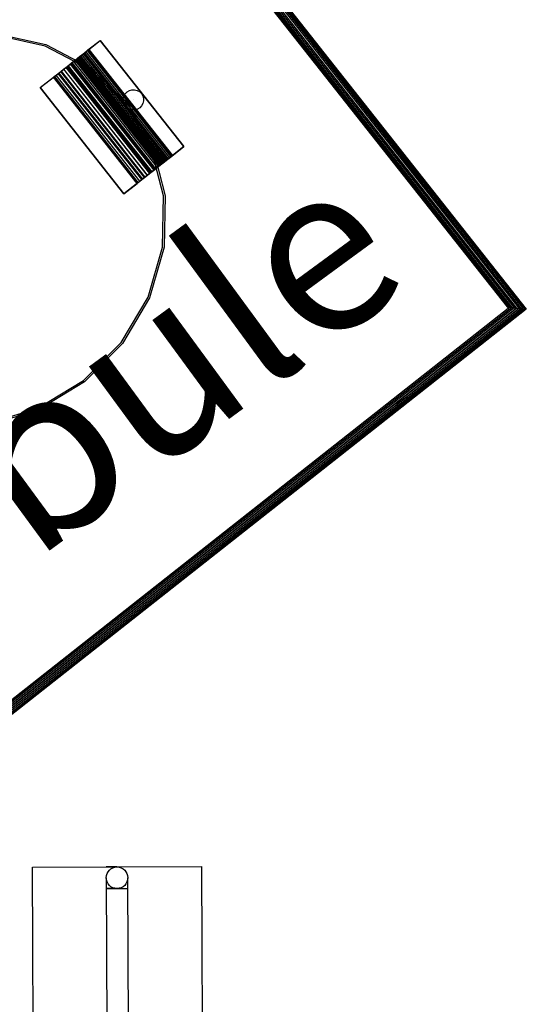
# Model space of a CAD drawing. Units: centimetres. Extents: x -602 to -3, y 23 to 426.
# Drawn here: x -94 to -93, y 77 to 80 of the extents above; entities that cross this region are included whole.
import ezdxf

# ---------------------------------------------------------------- set-up
doc = ezdxf.new("R2010")
doc.units = ezdxf.units.CM
doc.layers.add('Engins', color=7, linetype='Continuous')
doc.styles.get("Standard").update_dxf_attribs({"font": 'arial.ttf'})

# ---------------------------------------------------------------- blocks, each defined once
blk = doc.blocks.new('globul')
at = {"layer": 'Engins', "color": 0}
for p, q in [((-3.1689, -0.3436, 1.7477), (-3.1689, 2.0564, 1.7477)), ((-3.1689, 2.0564, 1.7477), (-0.6363, 2.0564, 1.7477)), ((-3.1682, -0.3436, 1.7536), (-3.1682, 2.0557, 1.7536)), ((-3.1682, -0.3436, 1.7418), (-3.1682, 2.0557, 1.7418)), ((-3.1682, 2.0557, 1.7536), (-0.6365, 2.0557, 1.7536)), ((-3.1682, 2.0557, 1.7418), (-0.6365, 2.0557, 1.7418)), ((-3.1662, -0.3436, 1.7591), (-3.1662, 2.0537, 1.7591)), ((-3.1662, -0.3436, 1.7363), (-3.1662, 2.0537, 1.7363)), ((-3.1662, 2.0537, 1.7591), (-0.637, 2.0537, 1.7591)), ((-3.1662, 2.0537, 1.7363), (-0.637, 2.0537, 1.7363)), ((-3.163, -0.3436, 1.7639), (-3.163, 2.0505, 1.7639)), ((-3.163, 2.0505, 1.7639), (-3.1589, 2.0464, 1.7675)), ((-3.163, -0.3436, 1.7316), (-3.163, 2.0505, 1.7316)), ((-3.1589, 2.0464, 1.728), (-3.163, 2.0505, 1.7316)), ((-3.163, 2.0505, 1.7639), (-0.6378, 2.0505, 1.7639)), ((-3.163, 2.0505, 1.7316), (-0.6378, 2.0505, 1.7316)), ((-3.1589, -0.3436, 1.7675), (-3.1589, 2.0464, 1.7675)), ((-3.1589, 2.0464, 1.7675), (-3.1541, 2.0415, 1.7698)), ((-3.1589, -0.3436, 1.728), (-3.1589, 2.0464, 1.728)), ((-3.1541, 2.0415, 1.7257), (-3.1589, 2.0464, 1.728)), ((-3.1589, 2.0464, 1.7675), (-0.6388, 2.0464, 1.7675)), ((-3.1589, 2.0464, 1.728), (-0.6388, 2.0464, 1.728)), ((-3.1541, -0.3436, 1.7698), (-3.1541, 2.0415, 1.7698)), ((-3.1541, 2.0415, 1.7698), (-3.1489, 2.0364, 1.7705)), ((-3.1541, -0.3436, 1.7257), (-3.1541, 2.0415, 1.7257)), ((-3.1489, 2.0364, 1.7249), (-3.1541, 2.0415, 1.7257)), ((-3.1541, 2.0415, 1.7698), (-0.6401, 2.0415, 1.7698)), ((-3.1541, 2.0415, 1.7257), (-0.6401, 2.0415, 1.7257)), ((-2.73, 2.0414, 0.2869), (-2.73, 2.0507, 0.2228)), ((-2.73, 2.0507, 0.2228), (-2.6939, 2.0507, 0.2228)), ((-2.73, 2.0507, 0.2228), (-2.73, 2.0414, 0.1587)), ((-2.73, 2.0414, 0.2869), (-2.6939, 2.0414, 0.2869)), ((-2.73, 2.0414, 0.1587), (-2.6939, 2.0414, 0.1587)), ((-2.6939, 2.0507, 0.2228), (-2.6939, 2.0414, 0.1587)), ((-2.6939, 2.0414, 0.2869), (-2.6939, 2.0507, 0.2228)), ((-0.6414, 2.0364, 1.7477), (-3.1489, 2.0364, 1.7477)), ((-3.1489, 2.0364, 1.7477), (-3.1489, -0.3436, 1.7477)), ((-3.1489, -0.3436, 1.7705), (-3.1489, 2.0364, 1.7705)), ((-3.1489, 2.0364, 1.7705), (-3.1437, 2.0312, 1.7698)), ((-3.1489, -0.3436, 1.7249), (-3.1489, 2.0364, 1.7249)), ((-3.1437, 2.0312, 1.7257), (-3.1489, 2.0364, 1.7249)), ((-3.1489, 2.0364, 1.7705), (-0.6414, 2.0364, 1.7705)), ((-3.1489, 2.0364, 1.7249), (-0.6414, 2.0364, 1.7249)), ((-3.1437, 2.0312, 1.7698), (-3.1389, 2.0264, 1.7675)), ((-3.1389, 2.0264, 1.728), (-3.1437, 2.0312, 1.7257)), ((-3.1437, 2.0312, 1.7698), (-0.6427, 2.0312, 1.7698)), ((-3.1437, 2.0312, 1.7257), (-0.6427, 2.0312, 1.7257)), ((-3.1437, -0.3385, 1.7698), (-3.1437, 2.0312, 1.7698)), ((-3.1437, -0.3385, 1.7257), (-3.1437, 2.0312, 1.7257)), ((-3.1389, 2.0264, 1.7675), (-3.1389, -0.3336, 1.7675)), ((-3.1347, 2.0222, 1.7316), (-3.1389, 2.0264, 1.728)), ((-3.1389, 2.0264, 1.7675), (-3.1347, 2.0222, 1.7639)), ((-0.6439, 2.0264, 1.7675), (-3.1389, 2.0264, 1.7675)), ((-3.1389, 2.0264, 1.728), (-0.6439, 2.0264, 1.728)), ((-3.1389, -0.3336, 1.728), (-3.1389, 2.0264, 1.728)), ((-3.1316, 2.019, 1.7363), (-3.1347, 2.0222, 1.7316)), ((-3.1347, 2.0222, 1.7639), (-3.1316, 2.019, 1.7591)), ((-3.1347, 2.0222, 1.7316), (-0.6449, 2.0222, 1.7316)), ((-3.1347, 2.0222, 1.7639), (-0.6449, 2.0222, 1.7639)), ((-3.1347, -0.3295, 1.7316), (-3.1347, 2.0222, 1.7316)), ((-3.1347, -0.3295, 1.7639), (-3.1347, 2.0222, 1.7639)), ((-3.1296, 2.017, 1.7418), (-3.1316, 2.019, 1.7363)), ((-3.1316, 2.019, 1.7591), (-3.1296, 2.017, 1.7536)), ((-3.1316, -0.3263, 1.7363), (-3.1316, 2.019, 1.7363)), ((-3.1316, -0.3263, 1.7591), (-3.1316, 2.019, 1.7591)), ((-3.1289, 2.0164, 1.7477), (-3.1296, 2.017, 1.7418)), ((-3.1296, 2.017, 1.7536), (-3.1289, 2.0164, 1.7477)), ((-3.1296, -0.3243, 1.7418), (-3.1296, 2.017, 1.7418)), ((-3.1296, -0.3243, 1.7536), (-3.1296, 2.017, 1.7536)), ((-3.1289, -0.3236, 1.7477), (-3.1289, 2.0164, 1.7477)), ((-2.6939, 2.026, 0.2228), (-2.73, 2.026, 0.2228)), ((0.12, 2.026, 0.2228), (-2.6939, 2.026, 0.2228)), ((-2.1682, 1.3972, 1.491), (-2.0104, 1.4166, 1.491)), ((-2.1682, 1.3972, 2.0045), (-2.0104, 1.4166, 2.0045)), ((-2.1682, 1.3972, 2.0661), (-2.0104, 1.4166, 2.0661)), ((-2.0104, 1.4116, 2.0661), (-2.167, 1.3923, 2.0661)), ((-2.0104, 1.4116, 1.8848), (-2.167, 1.3923, 1.8848)), ((-2.0104, 1.4166, 1.491), (-1.8525, 1.3972, 1.491)), ((-2.0104, 1.4166, 2.0045), (-1.8525, 1.3972, 2.0045)), ((-2.0104, 1.4166, 2.0045), (-2.0104, 1.4166, 1.491)), ((-2.0104, 1.4166, 2.0661), (-1.8525, 1.3972, 2.0661)), ((-2.0104, 1.4166, 2.0045), (-2.0104, 1.4166, 2.0661)), ((-1.8537, 1.3923, 2.0661), (-2.0104, 1.4116, 2.0661)), ((-1.8537, 1.3923, 1.8848), (-2.0104, 1.4116, 1.8848)), ((-2.0104, 1.4116, 2.0661), (-2.0104, 1.4116, 1.8848)), ((-2.3153, 1.3403, 1.491), (-2.1682, 1.3972, 1.491)), ((-2.3153, 1.3403, 2.0045), (-2.1682, 1.3972, 2.0045)), ((-2.3153, 1.3403, 2.0661), (-2.1682, 1.3972, 2.0661)), ((-2.167, 1.3923, 2.0661), (-2.3129, 1.3358, 2.0661)), ((-2.167, 1.3923, 1.8848), (-2.3129, 1.3358, 1.8848)), ((-2.1682, 1.3972, 2.0045), (-2.1682, 1.3972, 1.491)), ((-2.1682, 1.3972, 2.0045), (-2.1682, 1.3972, 2.0661)), ((-2.167, 1.3923, 2.0661), (-2.167, 1.3923, 1.8848)), ((-1.7078, 1.3358, 2.0661), (-1.8537, 1.3923, 2.0661)), ((-1.7078, 1.3358, 1.8848), (-1.8537, 1.3923, 1.8848)), ((-1.8537, 1.3923, 2.0661), (-1.8537, 1.3923, 1.8848)), ((-1.8525, 1.3972, 1.491), (-1.7054, 1.3403, 1.491)), ((-1.8525, 1.3972, 2.0045), (-1.7054, 1.3403, 2.0045)), ((-1.8525, 1.3972, 2.0045), (-1.8525, 1.3972, 1.491)), ((-1.8525, 1.3972, 2.0661), (-1.7054, 1.3403, 2.0661)), ((-1.8525, 1.3972, 2.0045), (-1.8525, 1.3972, 2.0661)), ((-2.4416, 1.2497, 1.491), (-2.3153, 1.3403, 1.491)), ((-2.4416, 1.2497, 2.0045), (-2.3153, 1.3403, 2.0045)), ((-2.4416, 1.2497, 2.0661), (-2.3153, 1.3403, 2.0661)), ((-2.3129, 1.3358, 2.0661), (-2.4382, 1.246, 2.0661)), ((-2.3129, 1.3358, 1.8848), (-2.4382, 1.246, 1.8848)), ((-2.3153, 1.3403, 2.0045), (-2.3153, 1.3403, 1.491)), ((-2.3153, 1.3403, 2.0045), (-2.3153, 1.3403, 2.0661)), ((-2.3129, 1.3358, 2.0661), (-2.3129, 1.3358, 1.8848)), ((-2.5386, 1.1316, 1.491), (-2.4416, 1.2497, 1.491)), ((-2.5386, 1.1316, 2.0045), (-2.4416, 1.2497, 2.0045)), ((-2.5386, 1.1316, 2.0661), (-2.4416, 1.2497, 2.0661)), ((-2.4382, 1.246, 2.0661), (-2.5343, 1.129, 2.0661)), ((-2.4382, 1.246, 1.8848), (-2.5343, 1.129, 1.8848)), ((-2.4416, 1.2497, 2.0045), (-2.4416, 1.2497, 1.491)), ((-2.4416, 1.2497, 2.0045), (-2.4416, 1.2497, 2.0661)), ((-2.4382, 1.246, 2.0661), (-2.4382, 1.246, 1.8848)), ((-2.5995, 0.9942, 1.491), (-2.5386, 1.1316, 1.491)), ((-2.5995, 0.9942, 2.0045), (-2.5386, 1.1316, 2.0045)), ((-2.5995, 0.9942, 2.0661), (-2.5386, 1.1316, 2.0661)), ((-2.5343, 1.129, 2.0661), (-2.5946, 0.9928, 2.0661)), ((-2.5343, 1.129, 1.8848), (-2.5946, 0.9928, 1.8848)), ((-2.5386, 1.1316, 2.0045), (-2.5386, 1.1316, 1.491)), ((-2.5386, 1.1316, 2.0045), (-2.5386, 1.1316, 2.0661)), ((-2.5343, 1.129, 2.0661), (-2.5343, 1.129, 1.8848)), ((-2.6721, 0.6515, 0.1618), (-2.6721, 1.0515, 0.1618)), ((-2.6721, 1.0515, 0.1618), (-2.6291, 1.0515, 0.1618)), ((-2.6262, 1.0515, 0.0717), (-2.6721, 1.0515, 0.0717)), ((-2.6721, 1.0515, 0.0717), (-2.6721, 0.6515, 0.0717)), ((-2.6721, 1.0515, 0.1618), (-2.6721, 1.0515, 0.0717)), ((-2.6291, 0.6515, 0.1618), (-2.6291, 1.0515, 0.1618)), ((-2.6291, 1.0515, 0.1618), (-2.6235, 1.0515, 0.1622)), ((-2.6117, 1.0515, 0.0727), (-2.6262, 1.0515, 0.0717)), ((-2.6262, 1.0515, 0.0717), (-2.6262, 0.6515, 0.0717)), ((-2.6235, 0.6515, 0.1622), (-2.6235, 1.0515, 0.1622)), ((-2.6235, 1.0515, 0.1622), (-2.618, 1.0515, 0.1633)), ((-2.618, 0.6515, 0.1633), (-2.618, 1.0515, 0.1633)), ((-2.618, 1.0515, 0.1633), (-2.6127, 1.0515, 0.1651)), ((-2.6127, 0.6515, 0.1651), (-2.6127, 1.0515, 0.1651)), ((-2.6127, 1.0515, 0.1651), (-2.6076, 1.0515, 0.1676)), ((-2.5946, 1.0515, 0.0761), (-2.6117, 1.0515, 0.0727)), ((-2.6117, 1.0515, 0.0727), (-2.6117, 0.6515, 0.0727)), ((-2.6076, 0.6515, 0.1676), (-2.6076, 1.0515, 0.1676)), ((-2.6076, 1.0515, 0.1676), (-2.6029, 1.0515, 0.1707)), ((-2.6029, 0.6515, 0.1707), (-2.6029, 1.0515, 0.1707)), ((-2.6029, 1.0515, 0.1707), (-2.5987, 1.0515, 0.1744)), ((-2.5987, 0.6515, 0.1744), (-2.5987, 1.0515, 0.1744)), ((-2.5987, 1.0515, 0.1744), (-2.595, 1.0515, 0.1786)), ((-2.595, 0.6515, 0.1786), (-2.595, 1.0515, 0.1786)), ((-2.595, 1.0515, 0.1786), (-2.5919, 1.0515, 0.1833)), ((-2.5781, 1.0515, 0.0817), (-2.5946, 1.0515, 0.0761)), ((-2.5946, 1.0515, 0.0761), (-2.5946, 0.6515, 0.0761)), ((-2.5919, 0.6515, 0.1833), (-2.5919, 1.0515, 0.1833)), ((-2.5919, 1.0515, 0.1833), (-2.5894, 1.0515, 0.1884)), ((-2.5894, 0.6515, 0.1884), (-2.5894, 1.0515, 0.1884)), ((-2.5894, 1.0515, 0.1884), (-2.5876, 1.0515, 0.1937)), ((-2.5876, 0.6515, 0.1937), (-2.5876, 1.0515, 0.1937)), ((-2.5876, 1.0515, 0.1937), (-2.5865, 1.0515, 0.1992)), ((-2.5865, 0.6515, 0.1992), (-2.5865, 1.0515, 0.1992)), ((-2.5865, 1.0515, 0.1992), (-2.5861, 1.0515, 0.2048)), ((-2.5861, 1.0515, 0.3618), (-2.5855, 1.0515, 0.3709)), ((-2.5861, 1.0515, 0.2048), (-2.5861, 1.0515, 0.3618)), ((-2.5861, 0.9206, 0.3618), (-2.5861, 1.0515, 0.3618)), ((-2.5861, 0.9206, 0.2048), (-2.5861, 1.0515, 0.2048)), ((-2.5855, 0.6515, 0.3709), (-2.5855, 1.0515, 0.3709)), ((-2.5855, 1.0515, 0.3709), (-2.5837, 1.0515, 0.3799)), ((-2.5837, 0.6515, 0.3799), (-2.5837, 1.0515, 0.3799)), ((-2.5837, 1.0515, 0.3799), (-2.5808, 1.0515, 0.3886)), ((-2.5808, 0.6515, 0.3886), (-2.5808, 1.0515, 0.3886)), ((-2.5808, 1.0515, 0.3886), (-2.5767, 1.0515, 0.3968)), ((-2.5625, 1.0515, 0.0894), (-2.5781, 1.0515, 0.0817)), ((-2.5781, 1.0515, 0.0817), (-2.5781, 0.6515, 0.0817)), ((-2.5767, 0.6515, 0.3968), (-2.5767, 1.0515, 0.3968)), ((-2.5767, 1.0515, 0.3968), (-2.5717, 1.0515, 0.4044)), ((-2.5717, 0.6515, 0.4044), (-2.5717, 1.0515, 0.4044)), ((-2.5717, 1.0515, 0.4044), (-2.5656, 1.0515, 0.4113)), ((-2.5656, 0.6515, 0.4113), (-2.5656, 1.0515, 0.4113)), ((-2.5656, 1.0515, 0.4113), (-2.5587, 1.0515, 0.4173)), ((-2.548, 1.0515, 0.0991), (-2.5625, 1.0515, 0.0894)), ((-2.5625, 1.0515, 0.0894), (-2.5625, 0.6515, 0.0894)), ((-2.5587, 0.6515, 0.4173), (-2.5587, 1.0515, 0.4173)), ((-2.5587, 1.0515, 0.4173), (-2.5511, 1.0515, 0.4224)), ((-2.5511, 0.6515, 0.4224), (-2.5511, 1.0515, 0.4224)), ((-2.5511, 1.0515, 0.4224), (-2.5429, 1.0515, 0.4265)), ((-2.5349, 1.0515, 0.1106), (-2.548, 1.0515, 0.0991)), ((-2.548, 1.0515, 0.0991), (-2.548, 0.6515, 0.0991)), ((-2.5429, 0.6515, 0.4265), (-2.5429, 1.0515, 0.4265)), ((-2.5429, 1.0515, 0.4265), (-2.5342, 1.0515, 0.4294)), ((-2.5234, 1.0515, 0.1237), (-2.5349, 1.0515, 0.1106)), ((-2.5349, 1.0515, 0.1106), (-2.5349, 0.6515, 0.1106)), ((-2.5342, 0.6515, 0.4294), (-2.5342, 1.0515, 0.4294)), ((-2.5342, 1.0515, 0.4294), (-2.5253, 1.0515, 0.4312)), ((-2.5253, 0.6515, 0.4312), (-2.5253, 1.0515, 0.4312)), ((-2.5253, 1.0515, 0.4312), (-2.5161, 1.0515, 0.4318)), ((-2.5137, 1.0515, 0.1382), (-2.5234, 1.0515, 0.1237)), ((-2.5234, 1.0515, 0.1237), (-2.5234, 0.6515, 0.1237)), ((-2.5161, 0.6515, 0.4318), (-2.5161, 1.0515, 0.4318)), ((-2.5161, 1.0515, 0.4318), (-2.4461, 1.0515, 0.4318)), ((-2.506, 1.0515, 0.1538), (-2.5137, 1.0515, 0.1382)), ((-2.5137, 1.0515, 0.1382), (-2.5137, 0.6515, 0.1382)), ((-2.5132, 1.0515, 0.3417), (-2.5135, 1.0515, 0.3417)), ((-2.5004, 1.0515, 0.1703), (-2.506, 1.0515, 0.1538)), ((-2.506, 1.0515, 0.1538), (-2.506, 0.6515, 0.1538)), ((-2.497, 1.0515, 0.1874), (-2.5004, 1.0515, 0.1703)), ((-2.5004, 1.0515, 0.1703), (-2.5004, 0.6515, 0.1703)), ((-2.496, 1.0515, 0.2019), (-2.497, 1.0515, 0.1874)), ((-2.497, 1.0515, 0.1874), (-2.497, 0.6515, 0.1874)), ((-2.4461, 1.0515, 0.3417), (-2.496, 1.0515, 0.3417)), ((-2.496, 0.6515, 0.3592), (-2.496, 1.0515, 0.3592)), ((-2.496, 1.0515, 0.3592), (-2.496, 1.0515, 0.3589)), ((-2.496, 1.0515, 0.3589), (-2.496, 0.6515, 0.3589)), ((-2.496, 1.0515, 0.2019), (-2.496, 0.6515, 0.2019)), ((-2.496, 1.0515, 0.3417), (-2.496, 1.0515, 0.2019)), ((-2.4461, 0.6515, 0.4318), (-2.4461, 1.0515, 0.4318)), ((-2.4461, 1.0515, 0.4318), (-2.4461, 1.0515, 0.3417)), ((-2.4461, 1.0515, 0.3417), (-2.4461, 0.6515, 0.3417)), ((-2.6122, 0.9036, 1.491), (-2.5995, 0.9942, 1.491)), ((-2.6122, 0.9036, 2.0045), (-2.5995, 0.9942, 2.0045)), ((-2.6122, 0.9036, 2.0661), (-2.5995, 0.9942, 2.0661)), ((-2.5946, 0.9928, 2.0661), (-2.6073, 0.9029, 2.0661)), ((-2.5946, 0.9928, 1.8848), (-2.6073, 0.9029, 1.8848)), ((-2.5995, 0.9942, 2.0045), (-2.5995, 0.9942, 1.491)), ((-2.5995, 0.9942, 2.0045), (-2.5995, 0.9942, 2.0661)), ((-2.5946, 0.9928, 2.0661), (-2.5946, 0.9928, 1.8848)), ((-2.6203, 0.8466, 1.491), (-2.6122, 0.9036, 1.491)), ((-2.6203, 0.8466, 2.0045), (-2.6122, 0.9036, 2.0045)), ((-2.6203, 0.8466, 2.0661), (-2.6122, 0.9036, 2.0661)), ((-2.6122, 0.9036, 2.0045), (-2.6122, 0.9036, 1.491)), ((-2.6122, 0.9036, 2.0045), (-2.6122, 0.9036, 2.0661)), ((-2.5861, 0.9206, 0.2048), (-2.5861, 0.9206, 0.3618)), ((-2.5861, 0.7803, 0.3618), (-2.5861, 0.9206, 0.3618)), ((-2.5861, 0.7803, 0.2048), (-2.5861, 0.9206, 0.2048)), ((-2.6617, 0.8717, 0.3618), (-2.6555, 0.8764, 0.3618)), ((-2.6617, 0.8717, 0.538), (-2.6555, 0.8764, 0.5428)), ((-2.6555, 0.8764, 0.3618), (-2.6483, 0.8794, 0.3618)), ((-2.6555, 0.8764, 0.5428), (-2.6483, 0.8794, 0.5458)), ((-2.6555, 0.8764, 0.3618), (-2.6555, 0.8764, 0.5428)), ((-2.6483, 0.8794, 0.3618), (-2.6405, 0.8805, 0.3618)), ((-2.6483, 0.8794, 0.5458), (-2.6405, 0.8805, 0.5468)), ((-2.6483, 0.8794, 0.3618), (-2.6483, 0.8794, 0.5458)), ((-2.6405, 0.8805, 0.3618), (-2.6327, 0.8794, 0.3618)), ((-2.6405, 0.8805, 0.3618), (-2.6405, 0.8805, 0.5468)), ((-2.6405, 0.8805, 0.5468), (-2.6327, 0.8794, 0.5458)), ((-2.6327, 0.8794, 0.3618), (-2.6255, 0.8764, 0.3618)), ((-2.6327, 0.8794, 0.3618), (-2.6327, 0.8794, 0.5458)), ((-2.6327, 0.8794, 0.5458), (-2.6255, 0.8764, 0.5428)), ((-2.6255, 0.8764, 0.3618), (-2.6193, 0.8717, 0.3618)), ((-2.6255, 0.8764, 0.3618), (-2.6255, 0.8764, 0.5428)), ((-2.6255, 0.8764, 0.5428), (-2.6193, 0.8717, 0.538)), ((-2.6073, 0.9029, 2.0661), (-2.6152, 0.8466, 2.0661)), ((-2.6073, 0.9029, 1.8848), (-2.6152, 0.8466, 1.8848)), ((-2.6073, 0.9029, 2.0661), (-2.6073, 0.9029, 1.8848)), ((-2.6705, 0.8505, 0.3618), (-2.6695, 0.8582, 0.3618)), ((-2.6705, 0.8505, 0.5168), (-2.6695, 0.8582, 0.5246)), ((-2.6695, 0.8427, 0.3618), (-2.6705, 0.8505, 0.3618)), ((-2.6705, 0.8505, 0.3618), (-2.6705, 0.8505, 0.5168)), ((-2.6695, 0.8427, 0.509), (-2.6705, 0.8505, 0.5168)), ((-2.6695, 0.8582, 0.3618), (-2.6665, 0.8655, 0.3618)), ((-2.6695, 0.8582, 0.5246), (-2.6665, 0.8655, 0.5318)), ((-2.6695, 0.8582, 0.3618), (-2.6695, 0.8582, 0.5246)), ((-2.6665, 0.8655, 0.3618), (-2.6617, 0.8717, 0.3618)), ((-2.6665, 0.8655, 0.5318), (-2.6617, 0.8717, 0.538)), ((-2.6665, 0.8655, 0.3618), (-2.6665, 0.8655, 0.5318)), ((-2.6617, 0.8717, 0.3618), (-2.6617, 0.8717, 0.538)), ((-2.6405, 0.8505, 0.3618), (-2.6405, 0.8505, 0.5168)), ((-2.6122, 0.7896, 2.0045), (-2.6203, 0.8466, 2.0045)), ((-2.6122, 0.7896, 1.491), (-2.6203, 0.8466, 1.491)), ((-2.6203, 0.8466, 2.0045), (-2.6203, 0.8466, 1.491)), ((-2.6122, 0.7896, 2.0661), (-2.6203, 0.8466, 2.0661)), ((-2.6203, 0.8466, 2.0045), (-2.6203, 0.8466, 2.0661)), ((-2.6193, 0.8717, 0.3618), (-2.6145, 0.8655, 0.3618)), ((-2.6193, 0.8717, 0.3618), (-2.6193, 0.8717, 0.538)), ((-2.6193, 0.8717, 0.538), (-2.6145, 0.8655, 0.5318)), ((-2.6152, 0.8466, 2.0661), (-2.6073, 0.7903, 2.0661)), ((-2.6152, 0.8466, 1.8848), (-2.6073, 0.7903, 1.8848)), ((-2.6152, 0.8466, 2.0661), (-2.6152, 0.8466, 1.8848)), ((-2.6145, 0.8655, 0.3618), (-2.6115, 0.8582, 0.3618)), ((-2.6145, 0.8655, 0.3618), (-2.6145, 0.8655, 0.5318)), ((-2.6145, 0.8655, 0.5318), (-2.6115, 0.8582, 0.5246)), ((-2.6115, 0.8582, 0.3618), (-2.6105, 0.8505, 0.3618)), ((-2.6115, 0.8582, 0.3618), (-2.6115, 0.8582, 0.5246)), ((-2.6115, 0.8582, 0.5246), (-2.6105, 0.8505, 0.5168)), ((-2.6105, 0.8505, 0.3618), (-2.6115, 0.8427, 0.3618)), ((-2.6105, 0.8505, 0.5168), (-2.6115, 0.8427, 0.509)), ((-2.6105, 0.8505, 0.3618), (-2.6105, 0.8505, 0.5168)), ((-2.6665, 0.8355, 0.3618), (-2.6695, 0.8427, 0.3618)), ((-2.6695, 0.8427, 0.3618), (-2.6695, 0.8427, 0.509)), ((-2.6665, 0.8355, 0.5018), (-2.6695, 0.8427, 0.509)), ((-2.6617, 0.8292, 0.3618), (-2.6665, 0.8355, 0.3618)), ((-2.6665, 0.8355, 0.3618), (-2.6665, 0.8355, 0.5018)), ((-2.6617, 0.8292, 0.4956), (-2.6665, 0.8355, 0.5018)), ((-2.6555, 0.8245, 0.3618), (-2.6617, 0.8292, 0.3618)), ((-2.6617, 0.8292, 0.3618), (-2.6617, 0.8292, 0.4956)), ((-2.6555, 0.8245, 0.4908), (-2.6617, 0.8292, 0.4956)), ((-2.6483, 0.8215, 0.3618), (-2.6555, 0.8245, 0.3618)), ((-2.6555, 0.8245, 0.3618), (-2.6555, 0.8245, 0.4908)), ((-2.6483, 0.8215, 0.4878), (-2.6555, 0.8245, 0.4908)), ((-2.6405, 0.8205, 0.3618), (-2.6483, 0.8215, 0.3618)), ((-2.6483, 0.8215, 0.3618), (-2.6483, 0.8215, 0.4878)), ((-2.6405, 0.8205, 0.4868), (-2.6483, 0.8215, 0.4878)), ((-2.6327, 0.8215, 0.3618), (-2.6405, 0.8205, 0.3618)), ((-2.6327, 0.8215, 0.4878), (-2.6405, 0.8205, 0.4868)), ((-2.6405, 0.8205, 0.3618), (-2.6405, 0.8205, 0.4868)), ((-2.6255, 0.8245, 0.3618), (-2.6327, 0.8215, 0.3618)), ((-2.6255, 0.8245, 0.4908), (-2.6327, 0.8215, 0.4878)), ((-2.6327, 0.8215, 0.3618), (-2.6327, 0.8215, 0.4878)), ((-2.6193, 0.8292, 0.3618), (-2.6255, 0.8245, 0.3618)), ((-2.6193, 0.8292, 0.4956), (-2.6255, 0.8245, 0.4908)), ((-2.6255, 0.8245, 0.4908), (-2.6255, 0.8245, 0.3618)), ((-2.6145, 0.8355, 0.3618), (-2.6193, 0.8292, 0.3618)), ((-2.6145, 0.8355, 0.5018), (-2.6193, 0.8292, 0.4956)), ((-2.6193, 0.8292, 0.3618), (-2.6193, 0.8292, 0.4956)), ((-2.6115, 0.8427, 0.3618), (-2.6145, 0.8355, 0.3618)), ((-2.6115, 0.8427, 0.509), (-2.6145, 0.8355, 0.5018)), ((-2.6145, 0.8355, 0.3618), (-2.6145, 0.8355, 0.5018)), ((-2.6115, 0.8427, 0.3618), (-2.6115, 0.8427, 0.509)), ((-2.5995, 0.6991, 2.0045), (-2.6122, 0.7896, 2.0045)), ((-2.5995, 0.6991, 1.491), (-2.6122, 0.7896, 1.491)), ((-2.6122, 0.7896, 2.0045), (-2.6122, 0.7896, 1.491)), ((-2.5995, 0.6991, 2.0661), (-2.6122, 0.7896, 2.0661)), ((-2.6122, 0.7896, 2.0045), (-2.6122, 0.7896, 2.0661)), ((-2.6073, 0.7903, 2.0661), (-2.5946, 0.7005, 2.0661)), ((-2.6073, 0.7903, 1.8848), (-2.5946, 0.7005, 1.8848)), ((-2.6073, 0.7903, 2.0661), (-2.6073, 0.7903, 1.8848)), ((-2.5861, 0.6515, 0.3618), (-2.5861, 0.7803, 0.3618)), ((-2.5861, 0.6515, 0.2048), (-2.5861, 0.7803, 0.2048)), ((-2.5861, 0.7803, 0.3618), (-2.5861, 0.7803, 0.2048)), ((-2.5946, 0.7005, 2.0661), (-2.5343, 0.5643, 2.0661)), ((-2.5946, 0.7005, 1.8848), (-2.5343, 0.5643, 1.8848)), ((-2.5946, 0.7005, 2.0661), (-2.5946, 0.7005, 1.8848)), ((-2.5995, 0.6991, 2.0045), (-2.5995, 0.6991, 1.491)), ((-2.5386, 0.5616, 1.491), (-2.5995, 0.6991, 1.491)), ((-2.5386, 0.5616, 2.0045), (-2.5995, 0.6991, 2.0045)), ((-2.5386, 0.5616, 2.0661), (-2.5995, 0.6991, 2.0661)), ((-2.5995, 0.6991, 2.0045), (-2.5995, 0.6991, 2.0661)), ((-2.6291, 0.6515, 0.1618), (-2.6721, 0.6515, 0.1618)), ((-2.6262, 0.6515, 0.0717), (-2.6721, 0.6515, 0.0717)), ((-2.6721, 0.6515, 0.0717), (-2.6721, 0.6515, 0.1618)), ((-2.6235, 0.6515, 0.1622), (-2.6291, 0.6515, 0.1618)), ((-2.6117, 0.6515, 0.0727), (-2.6262, 0.6515, 0.0717)), ((-2.618, 0.6515, 0.1633), (-2.6235, 0.6515, 0.1622)), ((-2.6127, 0.6515, 0.1651), (-2.618, 0.6515, 0.1633)), ((-2.6076, 0.6515, 0.1676), (-2.6127, 0.6515, 0.1651)), ((-2.5946, 0.6515, 0.0761), (-2.6117, 0.6515, 0.0727)), ((-2.6029, 0.6515, 0.1707), (-2.6076, 0.6515, 0.1676)), ((-2.5987, 0.6515, 0.1744), (-2.6029, 0.6515, 0.1707)), ((-2.595, 0.6515, 0.1786), (-2.5987, 0.6515, 0.1744)), ((-2.5919, 0.6515, 0.1833), (-2.595, 0.6515, 0.1786)), ((-2.5781, 0.6515, 0.0817), (-2.5946, 0.6515, 0.0761)), ((-2.5894, 0.6515, 0.1884), (-2.5919, 0.6515, 0.1833)), ((-2.5876, 0.6515, 0.1937), (-2.5894, 0.6515, 0.1884)), ((-2.5876, 0.6515, 0.1937), (-2.5865, 0.6515, 0.1992)), ((-2.5865, 0.6515, 0.1992), (-2.5861, 0.6515, 0.2048)), ((-2.5855, 0.6515, 0.3709), (-2.5861, 0.6515, 0.3618)), ((-2.5861, 0.6515, 0.3618), (-2.5861, 0.6515, 0.2048)), ((-2.5837, 0.6515, 0.3799), (-2.5855, 0.6515, 0.3709)), ((-2.5808, 0.6515, 0.3886), (-2.5837, 0.6515, 0.3799)), ((-2.5767, 0.6515, 0.3968), (-2.5808, 0.6515, 0.3886)), ((-2.5625, 0.6515, 0.0894), (-2.5781, 0.6515, 0.0817)), ((-2.5717, 0.6515, 0.4044), (-2.5767, 0.6515, 0.3968)), ((-2.5656, 0.6515, 0.4113), (-2.5717, 0.6515, 0.4044)), ((-2.5587, 0.6515, 0.4173), (-2.5656, 0.6515, 0.4113)), ((-2.548, 0.6515, 0.0991), (-2.5625, 0.6515, 0.0894)), ((-2.5511, 0.6515, 0.4224), (-2.5587, 0.6515, 0.4173)), ((-2.5429, 0.6515, 0.4265), (-2.5511, 0.6515, 0.4224)), ((-2.5349, 0.6515, 0.1106), (-2.548, 0.6515, 0.0991)), ((-2.5342, 0.6515, 0.4294), (-2.5429, 0.6515, 0.4265)), ((-2.5234, 0.6515, 0.1237), (-2.5349, 0.6515, 0.1106)), ((-2.5253, 0.6515, 0.4312), (-2.5342, 0.6515, 0.4294)), ((-2.5161, 0.6515, 0.4318), (-2.5253, 0.6515, 0.4312)), ((-2.5137, 0.6515, 0.1382), (-2.5234, 0.6515, 0.1237)), ((-2.4461, 0.6515, 0.4318), (-2.5161, 0.6515, 0.4318)), ((-2.506, 0.6515, 0.1538), (-2.5137, 0.6515, 0.1382)), ((-2.5004, 0.6515, 0.1703), (-2.506, 0.6515, 0.1538)), ((-2.497, 0.6515, 0.1874), (-2.5004, 0.6515, 0.1703)), ((-2.496, 0.6515, 0.2019), (-2.497, 0.6515, 0.1874)), ((-2.4461, 0.6515, 0.3417), (-2.496, 0.6515, 0.3417)), ((-2.496, 0.6515, 0.3592), (-2.496, 0.6515, 0.3589)), ((-2.496, 0.6515, 0.3417), (-2.496, 0.6515, 0.2019)), ((-2.4461, 0.6515, 0.3417), (-2.4461, 0.6515, 0.4318)), ((-2.4416, 0.4436, 1.491), (-2.5386, 0.5616, 1.491)), ((-2.5386, 0.5616, 2.0045), (-2.5386, 0.5616, 1.491)), ((-2.4416, 0.4436, 2.0045), (-2.5386, 0.5616, 2.0045)), ((-2.4416, 0.4436, 2.0661), (-2.5386, 0.5616, 2.0661)), ((-2.5386, 0.5616, 2.0045), (-2.5386, 0.5616, 2.0661)), ((-2.5343, 0.5643, 2.0661), (-2.4382, 0.4473, 2.0661)), ((-2.5343, 0.5643, 1.8848), (-2.4382, 0.4473, 1.8848)), ((-2.5343, 0.5643, 2.0661), (-2.5343, 0.5643, 1.8848))]:
    blk.add_line(p, q, dxfattribs=at)
blk = doc.blocks.new('cartels')
at = {"color": 5, "linetype": 'ByBlock'}
for p, q in [((-617.5942, 234.6933, 50.114), (-617.5942, 234.6293, 50.114)), ((-616.9262, 234.6933, 50.114), (-617.5622, 234.6933, 50.114)), ((-617.5302, 234.6293, 50.114), (-617.5302, 234.6933, 50.114)), ((-616.9582, 234.6613, 50.114), (-616.9582, 234.6933, 50.114)), ((-616.9582, 234.6933, 50.114), (-616.9582, 234.6293, 50.114)), ((-616.8942, 234.6613, 50.114), (-616.8942, 234.6933, 50.114)), ((-617.5302, 234.6613, 50.114), (-617.5302, 234.6293, 50.114)), ((-617.5622, 234.6293, 50.114), (-616.9262, 234.6293, 50.114))]:
    blk.add_line(p, q, dxfattribs=at)
at = {"color": 5, "linetype": 'ByBlock', "elevation": 50.114}
blk.add_lwpolyline([(-617.5942, 234.4113), (-617.5942, 234.9113), (-616.8942, 234.9113), (-616.8942, 234.4113)], close=True, dxfattribs=at)
at = {"color": 5, "linetype": 'ByBlock'}
for centre in [(-617.5622, 234.6613, 50.114), (-616.9262, 234.6613, 50.114), (-616.9262, 234.6613, 50.114)]:
    blk.add_circle(centre, 0.032, dxfattribs=at)

msp = doc.modelspace()

# ---------------------------------------------------------------- block references
at = {"layer": 'Engins', "color": 5, "linetype": 'ByBlock', "rotation": 218.2504117108171}
msp.add_blockref('globul', (-96.4237, 78.8198, 94.705), dxfattribs=at)
at = {"layer": 'Engins', "linetype": 'ByBlock', "rotation": 90.28177587179242}
msp.add_blockref('cartels', (137.7525, 695.5571, -50.114), dxfattribs=at)

# ---------------------------------------------------------------- texts
at = {"color": 0, "linetype": 'ByBlock', "insert": (-95.2865, 78.1816, 96.4528), "char_height": 0.5, "width": 4.263199, "attachment_point": 1, "rotation": 36.2506}
msp.add_mtext('{\\fCorbel Light|b0|i0|c0|p0;\\C5;Globule}', dxfattribs=at)

doc.saveas('drawing.dxf')
